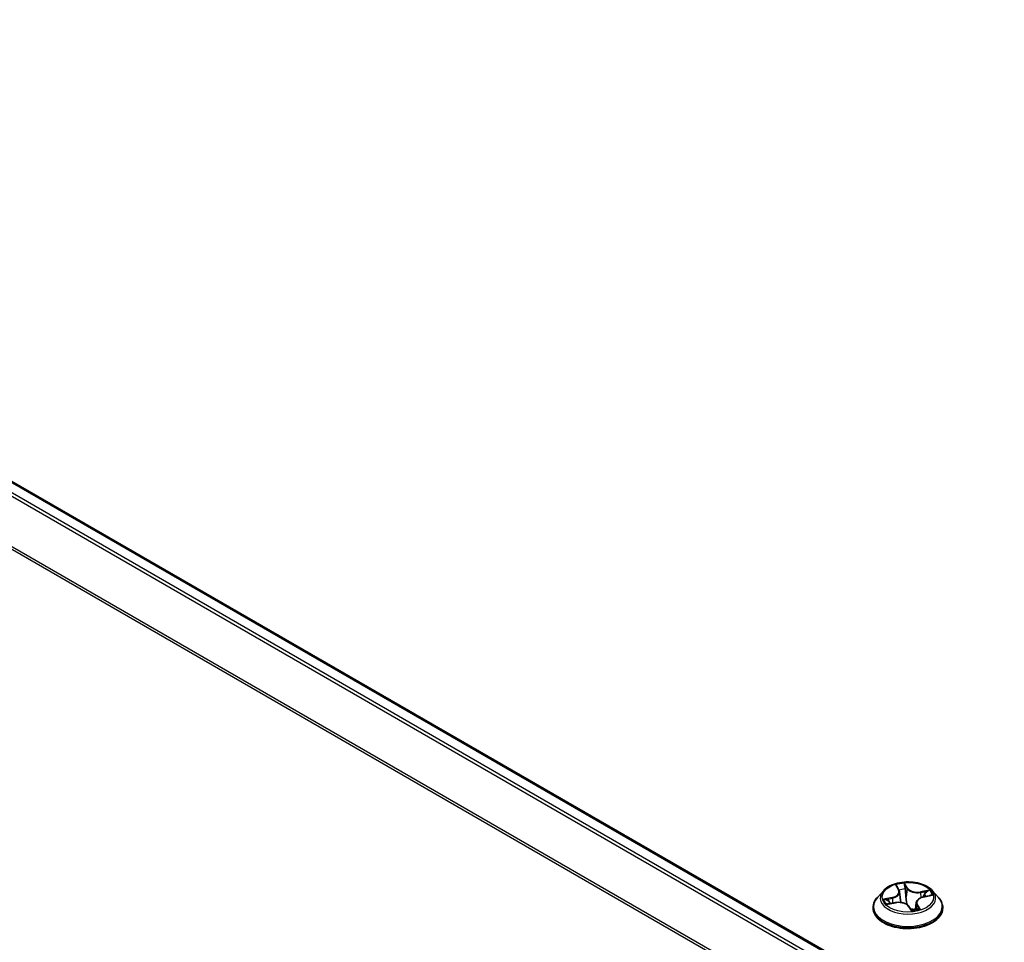
# Model space of a CAD drawing. Units: millimetres. Extents: x 7 to 7877, y 4 to 1690.
# Drawn here: x 58 to 66, y 119 to 126 of the extents above; entities that cross this region are included whole.
import ezdxf

# ---------------------------------------------------------------- set-up
doc = ezdxf.new("R2010")
doc.units = ezdxf.units.MM
doc.header["$LTSCALE"] = 0.5
doc.layers.add('Visible (ISO)', color=7, linetype='Continuous', lineweight=35)
doc.layers.add('Visible Narrow (ISO)', color=7, linetype='Continuous', lineweight=25)

msp = doc.modelspace()

# ---------------------------------------------------------------- linework, layer by layer
at = {"layer": 'Visible (ISO)'}
for p, q in [((52.36476, 125.89298), (76.7849, 111.79401)), ((65.04046, 119.28613), (64.99537, 119.23582)), ((65.14361, 119.3175), (65.15903, 119.29038)), ((65.16333, 119.27741), (65.17186, 119.19792)), ((65.34477, 119.23932), (65.3995, 119.25093)), ((65.41334, 119.28613), (65.45843, 119.23582)), ((65.07587, 119.18595), (65.13137, 119.19647)), ((65.29047, 119.19605), (65.28485, 119.14365)), ((64.96326, 119.15553), (64.96326, 119.15855)), ((65.23316, 119.16731), (65.25043, 119.14018)), ((65.49054, 119.15553), (65.49054, 119.15855))]:
    msp.add_line(p, q, dxfattribs=at)
msp.add_ellipse((65.2894, 119.15807), major_axis=(-0.03676, -0.01931), ratio=0.0603701, start_param=0.0983382, end_param=0.1427886, dxfattribs=at)
for points, knots in [([(65.41334, 119.28613), (65.40218, 119.29858), (65.38802, 119.30949), (65.35459, 119.32829), (65.33511, 119.33603), (65.29332, 119.34732), (65.27102, 119.35089), (65.2258, 119.35363), (65.2029, 119.35283), (65.1586, 119.34693), (65.1372, 119.34184), (65.09786, 119.32765), (65.07995, 119.31854), (65.05561, 119.30111), (65.04745, 119.29392), (65.04046, 119.28613)], [1.7136835, 1.7136835, 1.7136835, 1.7136835, 2.0346964, 2.0346964, 2.369125, 2.369125, 2.7022025, 2.7022025, 3.0335159, 3.0335159, 3.3652518, 3.3652518, 3.6992298, 3.6992298, 3.9001429, 3.9001429, 3.9001429, 3.9001429]), ([(65.16333, 119.27741), (65.16323, 119.2783), (65.1631, 119.27919), (65.16275, 119.28097), (65.16254, 119.28185), (65.16203, 119.2836), (65.16175, 119.28447), (65.16109, 119.28619), (65.16073, 119.28704), (65.15994, 119.28872), (65.1595, 119.28956), (65.15903, 119.29038)], [1.29802022, 1.29802022, 1.29802022, 1.29802022, 1.34908479, 1.34908479, 1.40014935, 1.40014935, 1.45121391, 1.45121391, 1.50227847, 1.50227847, 1.55334303, 1.55334303, 1.55334303, 1.55334303]), ([(64.99537, 119.23582), (64.99131, 119.23129), (64.98758, 119.2266), (64.98086, 119.21694), (64.97786, 119.21197), (64.97266, 119.20177), (64.97045, 119.19655), (64.96689, 119.18592), (64.96553, 119.18051), (64.96372, 119.16958), (64.96326, 119.16407), (64.96326, 119.15855)], [3.90014291, 3.90014291, 3.90014291, 3.90014291, 3.99565623, 3.99565623, 4.09116955, 4.09116955, 4.18668288, 4.18668288, 4.2821962, 4.2821962, 4.37770952, 4.37770952, 4.37770952, 4.37770952]), ([(65.23316, 119.16731), (65.23007, 119.17217), (65.22577, 119.17661), (65.21529, 119.18442), (65.20911, 119.18779), (65.19538, 119.19326), (65.18785, 119.19536), (65.17208, 119.19815), (65.16385, 119.19883), (65.14741, 119.19874), (65.13921, 119.19796), (65.13137, 119.19647)], [1.5882496, 1.5882496, 1.5882496, 1.5882496, 1.8954276, 1.8954276, 2.2026055, 2.2026055, 2.5097835, 2.5097835, 2.8169614, 2.8169614, 3.1241394, 3.1241394, 3.1241394, 3.1241394]), ([(65.34477, 119.23932), (65.33893, 119.23808), (65.33333, 119.23645), (65.32286, 119.23246), (65.31799, 119.2301), (65.30925, 119.22474), (65.30536, 119.22174), (65.29879, 119.21518), (65.2961, 119.21163), (65.29216, 119.20408), (65.29091, 119.2001), (65.29047, 119.19605)], [3.1590459, 3.1590459, 3.1590459, 3.1590459, 3.390398, 3.390398, 3.62175, 3.62175, 3.8531021, 3.8531021, 4.0844541, 4.0844541, 4.3158062, 4.3158062, 4.3158062, 4.3158062]), ([(65.49054, 119.15855), (65.49054, 119.16407), (65.49008, 119.16958), (65.48827, 119.18051), (65.48691, 119.18592), (65.48335, 119.19655), (65.48114, 119.20177), (65.47594, 119.21197), (65.47294, 119.21694), (65.46622, 119.2266), (65.46249, 119.23129), (65.45843, 119.23582)], [1.23611687, 1.23611687, 1.23611687, 1.23611687, 1.33163019, 1.33163019, 1.42714351, 1.42714351, 1.52265683, 1.52265683, 1.61817016, 1.61817016, 1.71368348, 1.71368348, 1.71368348, 1.71368348]), ([(64.96326, 119.15553), (64.96326, 119.13928), (64.96755, 119.12306), (64.98417, 119.092), (64.9968, 119.07722), (65.02941, 119.0504), (65.04966, 119.03849), (65.09547, 119.01903), (65.12105, 119.01152), (65.17483, 119.00162), (65.20301, 118.99923), (65.25922, 118.99976), (65.28723, 119.00268), (65.34035, 119.01355), (65.36544, 119.02151), (65.41026, 119.04182), (65.42996, 119.05417), (65.46175, 119.08221), (65.47389, 119.0979), (65.48743, 119.12782), (65.49054, 119.14167), (65.49054, 119.15553)], [4.3777095, 4.3777095, 4.3777095, 4.3777095, 4.6774201, 4.6774201, 4.9898311, 4.9898311, 5.3143241, 5.3143241, 5.6400521, 5.6400521, 5.9648025, 5.9648025, 6.2891574, 6.2891574, 6.6139915, 6.6139915, 6.9397889, 6.9397889, 7.2637039, 7.2637039, 7.5193022, 7.5193022, 7.5193022, 7.5193022]), ([(65.25043, 119.14018), (65.25054, 119.14002), (65.25067, 119.13983), (65.25101, 119.13949), (65.2512, 119.13932), (65.25162, 119.13904), (65.25183, 119.13893), (65.25223, 119.13877), (65.25242, 119.13872), (65.25272, 119.13866), (65.25285, 119.13864), (65.25293, 119.13864)], [0.0250027079, 0.0250027079, 0.0250027079, 0.0250027079, 0.026413361, 0.026413361, 0.0278240142, 0.0278240142, 0.0292346674, 0.0292346674, 0.0306453206, 0.0306453206, 0.0320559737, 0.0320559737, 0.0320559737, 0.0320559737]), ([(65.25318, 119.13864), (65.2568, 119.13899), (65.26038, 119.13941), (65.26748, 119.14038), (65.27099, 119.14093), (65.27791, 119.14217), (65.28132, 119.14286), (65.28802, 119.14436), (65.29131, 119.14517), (65.29774, 119.14691), (65.30089, 119.14784), (65.30395, 119.14883)], [6.11268868, 6.11268868, 6.11268868, 6.11268868, 6.18125109, 6.18125109, 6.24981351, 6.24981351, 6.31837593, 6.31837593, 6.38693834, 6.38693834, 6.45550076, 6.45550076, 6.45550076, 6.45550076])]:
    msp.add_open_spline(points, degree=3, knots=knots, dxfattribs=at)
at = {"layer": 'Visible Narrow (ISO)'}
for p, q in [((52.26821, 125.83574), (76.68703, 111.73752)), ((76.70879, 111.75008), (52.28302, 125.85231)), ((52.35113, 125.89163), (76.77689, 111.78941)), ((52.11328, 125.52356), (76.52054, 111.43203)), ((76.52755, 111.4474), (52.11775, 125.5404)), ((65.13297, 119.33072), (65.15508, 119.29184)), ((65.22447, 119.30578), (65.20003, 119.34419)), ((65.20485, 119.32563), (65.22022, 119.30149)), ((65.22022, 119.30149), (65.21402, 119.23854)), ((65.38892, 119.29141), (65.32158, 119.27864)), ((65.32299, 119.27277), (65.36533, 119.2808)), ((65.32299, 119.27277), (65.32425, 119.23289)), ((65.34571, 119.23858), (65.41224, 119.2527)), ((65.10809, 119.23578), (65.04156, 119.22166)), ((65.06488, 119.18295), (65.13222, 119.19572)), ((65.06783, 119.22106), (65.10965, 119.22994)), ((65.10965, 119.22994), (65.11095, 119.1926)), ((65.29441, 119.17831), (65.2911, 119.14515)), ((65.29441, 119.17831), (65.30831, 119.15387)), ((65.32083, 119.14364), (65.29872, 119.18252)), ((65.22933, 119.16858), (65.25377, 119.13017))]:
    msp.add_line(p, q, dxfattribs=at)
msp.add_ellipse((65.2269, 119.23718), major_axis=(0.19468, 0), ratio=0.5773503, dxfattribs=at)
for centre, major_axis, ratio, start_param, end_param in [((65.2269, 119.23718), (-0.18728, 0), 0.5773503, 4.8563839, 5.237753), ((65.2006, 119.32506), (0.00439, 0.00117), 0.3365961, 4.5289798, 5.924162), ((65.2269, 119.23043), (-0.20992, 0), 0.5773503, 5.8056187, 9.9023446), ((65.0813, 119.27786), (0.07765, 0), 0.5773503, 5.0645217, 6.6004115), ((65.0813, 119.27447), (0.08218, 0), 0.5773503, 5.0645217, 6.3450887), ((65.14979, 119.31485), (-0.0043, -0.00147), 0.3186744, 0.493787, 1.1789091), ((65.15508, 119.28813), (0.00395, 0.00225), 0.7757569, 0, 1.1553357), ((65.2269, 119.21656), (0.14656, 0), 0.5773503, 1.7255756, 2.0566501), ((65.20493, 119.2995), (0.00453, 0.00036), 0.1596995, 0.3417744, 1.6971975), ((65.22447, 119.30207), (-0.00383, -0.00244), 0.7663957, 4.2585789, 5.7421087), ((65.29736, 119.31785), (-0.08218, 0), 0.5773503, 0.3521328, 1.8880225), ((65.29736, 119.32124), (-0.07765, 0), 0.5773503, 0.3521328, 1.8880225), ((65.32158, 119.27493), (0.00085, -0.00447), 0.2546917, 1.0182575, 2.5017874), ((65.35094, 119.2587), (-0.00413, 0.0019), 0.3449047, 3.8583147, 5.2137378), ((65.2269, 119.21656), (0.14656, 0), 0.5773503, 0.3271513, 0.5145796), ((65.36674, 119.27864), (-0.00285, 0.00354), 0.0668449, 3.9178549, 5.3130371), ((65.2269, 119.23718), (0.18728, 0), 0.5773503, 0.1439949, 0.525364), ((65.2269, 119.16664), (-0.2607, 0), 0.5773503, 5.8056187, 9.9023446), ((65.2269, 119.23718), (-0.18728, 0), 0.5773503, 0.1439949, 0.525364), ((65.06939, 119.21893), (-0.00163, -0.00424), 0.5149816, 4.3928084, 5.7879906), ((65.08611, 119.20553), (-0.00383, -0.00244), 0.5803328, 4.7501536, 6.1055767), ((65.2269, 119.21656), (-0.14656, 0), 0.5773503, 0.1547793, 0.3395138), ((65.10809, 119.23207), (0.00094, -0.00445), 0.2816101, 1.0124328, 2.4959626), ((65.13222, 119.19201), (-0.00085, 0.00447), 0.2546917, 5.64338, 6.2831853), ((65.15644, 119.15312), (0.07765, 0), 0.5773503, 0.3521328, 1.8880225), ((65.20977, 119.23796), (0.00453, 0.00036), 0.1596576, 0.341772, 1.6928179), ((65.3725, 119.1965), (-0.07765, 0), 0.5773503, 5.0645217, 6.6004115), ((65.3725, 119.19311), (-0.08218, 0), 0.5773503, 6.221282, 6.6004115), ((65.29872, 119.1788), (-0.00395, -0.00225), 0.7757569, 4.2969283, 5.7804582), ((65.34571, 119.23487), (-0.00094, 0.00445), 0.2816101, 5.6375553, 6.2831853), ((65.2269, 119.15855), (-0.26364, 0), 0.5773503, 0, 3.1415927), ((65.2269, 119.15553), (0.26364, 0), 0.5773503, 3.1415927, 6.2831853), ((65.22933, 119.16487), (0.00383, 0.00244), 0.7663957, 0, 1.1169862), ((65.2532, 119.14318), (-0.00026, -0.00454), 0.969957, 0, 0.1535045), ((65.2269, 119.23718), (0.18728, 0), 0.5773503, 4.8563839, 5.237753), ((65.30401, 119.15338), (-0.00002, -0.00455), 0.9520353, 0.2884601, 1.6836423)]:
    msp.add_ellipse(centre, major_axis=major_axis, ratio=ratio, start_param=start_param, end_param=end_param, dxfattribs=at)
for points, knots in [([(65.14858, 119.31303), (65.1481, 119.3145), (65.14745, 119.31591), (65.1455, 119.31939), (65.14403, 119.32133), (65.14103, 119.32462), (65.13951, 119.32602), (65.13632, 119.32858), (65.13464, 119.32973), (65.13297, 119.33072)], [0, 0, 0, 0, 0.005934038, 0.005934038, 0.0154285, 0.0154285, 0.023744988, 0.023744988, 0.032394303, 0.032394303, 0.032394303, 0.032394303]), ([(65.13297, 119.33072), (65.13424, 119.32951), (65.13551, 119.32822), (65.13795, 119.3255), (65.13912, 119.3241), (65.14144, 119.321), (65.14259, 119.3193), (65.14361, 119.3175)], [-0.032394303, -0.032394303, -0.032394303, -0.032394303, -0.023744988, -0.023744988, -0.0154285, -0.0154285, -0.006278676, -0.006278676, -0.006278676, -0.006278676]), ([(65.20003, 119.34419), (65.19974, 119.34251), (65.19945, 119.3406), (65.19898, 119.33581), (65.19885, 119.33283), (65.19928, 119.3276), (65.1996, 119.32549), (65.20019, 119.32339)], [-0.000338329, -0.000338329, -0.000338329, -0.000338329, 0.010200936, 0.010200936, 0.02365019, 0.02365019, 0.032055974, 0.032055974, 0.032055974, 0.032055974]), ([(65.20485, 119.32563), (65.20418, 119.32737), (65.20362, 119.32913), (65.20235, 119.33358), (65.20175, 119.33621), (65.20079, 119.34064), (65.2004, 119.34248), (65.20003, 119.34419)], [-0.032055974, -0.032055974, -0.032055974, -0.032055974, -0.02365019, -0.02365019, -0.010200936, -0.010200936, 0.000338329, 0.000338329, 0.000338329, 0.000338329]), ([(65.20918, 119.30007), (65.20884, 119.30442), (65.20829, 119.30885), (65.20682, 119.31747), (65.20591, 119.32166), (65.20485, 119.32563)], [0, 0, 0, 0, 0.014585063, 0.014585063, 0.028982846, 0.028982846, 0.028982846, 0.028982846]), ([(65.20019, 119.32339), (65.2012, 119.31978), (65.20207, 119.31597), (65.20347, 119.30814), (65.20399, 119.30412), (65.20431, 119.30017)], [-0.028982846, -0.028982846, -0.028982846, -0.028982846, -0.014585063, -0.014585063, 0, 0, 0, 0]), ([(65.20431, 119.30017), (65.20511, 119.28991), (65.20592, 119.27966), (65.20754, 119.25915), (65.20835, 119.24889), (65.20916, 119.23864)], [-0.068779854, -0.068779854, -0.068779854, -0.068779854, -0.034389927, -0.034389927, 0, 0, 0, 0]), ([(65.21402, 119.23854), (65.21322, 119.2488), (65.21241, 119.25905), (65.2108, 119.27956), (65.20999, 119.28982), (65.20918, 119.30007)], [0, 0, 0, 0, 0.034389927, 0.034389927, 0.068779854, 0.068779854, 0.068779854, 0.068779854]), ([(65.36533, 119.2808), (65.36191, 119.27805), (65.35881, 119.27495), (65.35348, 119.26823), (65.35124, 119.26461), (65.34952, 119.26086)], [0, 0, 0, 0, 0.014491423, 0.014491423, 0.028982846, 0.028982846, 0.028982846, 0.028982846]), ([(65.35448, 119.25821), (65.35605, 119.26161), (65.35809, 119.26489), (65.36297, 119.27097), (65.36581, 119.27377), (65.36894, 119.27624)], [-0.028982846, -0.028982846, -0.028982846, -0.028982846, -0.014491423, -0.014491423, 0, 0, 0, 0]), ([(65.38892, 119.29141), (65.38683, 119.29068), (65.38472, 119.28987), (65.38057, 119.28814), (65.37854, 119.28723), (65.37421, 119.28521), (65.37191, 119.28408), (65.36817, 119.28221), (65.36674, 119.28149), (65.36533, 119.2808)], [-0.032394303, -0.032394303, -0.032394303, -0.032394303, -0.023744988, -0.023744988, -0.0154285, -0.0154285, -0.005934038, -0.005934038, 0, 0, 0, 0]), ([(65.36894, 119.27624), (65.37022, 119.27725), (65.37149, 119.2783), (65.37475, 119.28103), (65.3767, 119.28269), (65.38034, 119.28561), (65.38203, 119.28691), (65.38546, 119.28933), (65.3872, 119.29045), (65.38892, 119.29141)], [0, 0, 0, 0, 0.005934038, 0.005934038, 0.0154285, 0.0154285, 0.023744988, 0.023744988, 0.032394303, 0.032394303, 0.032394303, 0.032394303]), ([(65.41224, 119.2527), (65.40934, 119.25286), (65.4064, 119.25281), (65.39983, 119.25208), (65.39625, 119.25125), (65.39244, 119.24964), (65.392, 119.24945), (65.39157, 119.24925)], [-0.000338329, -0.000338329, -0.000338329, -0.000338329, 0.010200936, 0.010200936, 0.02365019, 0.02365019, 0.025388856, 0.025388856, 0.025388856, 0.025388856]), ([(65.39951, 119.25093), (65.40078, 119.2512), (65.40206, 119.25144), (65.4063, 119.25214), (65.40929, 119.25248), (65.41224, 119.2527)], [-0.014815603, -0.014815603, -0.014815603, -0.014815603, -0.010200936, -0.010200936, 0.000338329, 0.000338329, 0.000338329, 0.000338329]), ([(65.06783, 119.22106), (65.06581, 119.22124), (65.06366, 119.22143), (65.0579, 119.22183), (65.05421, 119.22199), (65.0475, 119.22198), (65.04451, 119.22188), (65.04156, 119.22166)], [-0.032055974, -0.032055974, -0.032055974, -0.032055974, -0.02365019, -0.02365019, -0.010200936, -0.010200936, 0.000338329, 0.000338329, 0.000338329, 0.000338329]), ([(65.04156, 119.22166), (65.04446, 119.2215), (65.0474, 119.22111), (65.05397, 119.21984), (65.05755, 119.21886), (65.06304, 119.21704), (65.06507, 119.2163), (65.06691, 119.2156)], [-0.000338329, -0.000338329, -0.000338329, -0.000338329, 0.010200936, 0.010200936, 0.02365019, 0.02365019, 0.032055974, 0.032055974, 0.032055974, 0.032055974]), ([(65.08047, 119.18682), (65.07867, 119.18703), (65.07691, 119.18697), (65.07346, 119.18645), (65.07177, 119.186), (65.06834, 119.18473), (65.0666, 119.18391), (65.06488, 119.18295)], [0.006864312, 0.006864312, 0.006864312, 0.006864312, 0.0154285, 0.0154285, 0.023744988, 0.023744988, 0.032394303, 0.032394303, 0.032394303, 0.032394303]), ([(65.06488, 119.18295), (65.06697, 119.18368), (65.06908, 119.18433), (65.07276, 119.1853), (65.07431, 119.18566), (65.07587, 119.18595)], [-0.032394303, -0.032394303, -0.032394303, -0.032394303, -0.023744988, -0.023744988, -0.017372354, -0.017372354, -0.017372354, -0.017372354]), ([(65.06691, 119.2156), (65.07008, 119.21441), (65.07299, 119.21278), (65.07812, 119.20872), (65.08033, 119.20628), (65.08209, 119.20352)], [-0.028982846, -0.028982846, -0.028982846, -0.028982846, -0.014585063, -0.014585063, 0, 0, 0, 0]), ([(65.08455, 119.20766), (65.08262, 119.2107), (65.08018, 119.2134), (65.07452, 119.2179), (65.07132, 119.21972), (65.06783, 119.22106)], [0, 0, 0, 0, 0.014585063, 0.014585063, 0.028982846, 0.028982846, 0.028982846, 0.028982846]), ([(65.20916, 119.23864), (65.21032, 119.22399), (65.21218, 119.20942), (65.21558, 119.19091), (65.2164, 119.18684), (65.21729, 119.18279)], [-0.098241255, -0.098241255, -0.098241255, -0.098241255, -0.049120627, -0.049120627, -0.035253328, -0.035253328, -0.035253328, -0.035253328]), ([(65.22224, 119.1792), (65.2211, 119.18456), (65.22008, 119.18995), (65.21675, 119.20965), (65.21507, 119.22406), (65.21402, 119.23854)], [0.030530065, 0.030530065, 0.030530065, 0.030530065, 0.049120627, 0.049120627, 0.098241255, 0.098241255, 0.098241255, 0.098241255]), ([(65.28525, 119.14745), (65.28014, 119.14607), (65.27497, 119.14518), (65.2651, 119.1449), (65.26039, 119.14541), (65.25588, 119.14667), (65.25137, 119.14793), (65.24706, 119.14994), (65.2428, 119.15269), (65.24251, 119.15288), (65.24222, 119.15308)], [0.088058419, 0.088058419, 0.088058419, 0.088058419, 0.107010485, 0.107010485, 0.124342281, 0.124342281, 0.124342281, 0.141674077, 0.141674077, 0.142947105, 0.142947105, 0.142947105, 0.142947105]), ([(65.24719, 119.14528), (65.24967, 119.14415), (65.25222, 119.14321), (65.25484, 119.14248), (65.25925, 119.14124), (65.26381, 119.14062), (65.26837, 119.14054)], [-0.133612942, -0.133612942, -0.133612942, -0.133612942, -0.124342281, -0.124342281, -0.124342281, -0.108715988, -0.108715988, -0.108715988, -0.108715988]), ([(65.25043, 119.14018), (65.25051, 119.14005), (65.25059, 119.13992), (65.25145, 119.13844), (65.25205, 119.13681), (65.25301, 119.13348), (65.2534, 119.13188), (65.25377, 119.13017)], [-0.025002708, -0.025002708, -0.025002708, -0.025002708, -0.02365019, -0.02365019, -0.010200936, -0.010200936, 0.000338329, 0.000338329, 0.000338329, 0.000338329]), ([(65.25377, 119.13017), (65.25406, 119.13185), (65.25435, 119.13333), (65.25482, 119.13612), (65.25495, 119.13728), (65.25452, 119.13839), (65.2542, 119.13862), (65.25361, 119.13865)], [-0.000338329, -0.000338329, -0.000338329, -0.000338329, 0.010200936, 0.010200936, 0.02365019, 0.02365019, 0.032055974, 0.032055974, 0.032055974, 0.032055974]), ([(65.30831, 119.15387), (65.30697, 119.15388), (65.30569, 119.1533), (65.30352, 119.15121), (65.30261, 119.14986), (65.3018, 119.14815)], [0, 0, 0, 0, 0.014491423, 0.014491423, 0.02659317, 0.02659317, 0.02659317, 0.02659317]), ([(65.30522, 119.14902), (65.3057, 119.14901), (65.30635, 119.14896), (65.3083, 119.14867), (65.30977, 119.14835), (65.31277, 119.14744), (65.31429, 119.14689), (65.31748, 119.14549), (65.31916, 119.14463), (65.32083, 119.14364)], [0, 0, 0, 0, 0.005934038, 0.005934038, 0.0154285, 0.0154285, 0.023744988, 0.023744988, 0.032394303, 0.032394303, 0.032394303, 0.032394303]), ([(65.32083, 119.14364), (65.31956, 119.14485), (65.31829, 119.14598), (65.31585, 119.14806), (65.31468, 119.149), (65.31231, 119.15085), (65.31112, 119.15173), (65.30942, 119.15301), (65.30882, 119.15346), (65.30831, 119.15387)], [-0.032394303, -0.032394303, -0.032394303, -0.032394303, -0.023744988, -0.023744988, -0.0154285, -0.0154285, -0.005934038, -0.005934038, 0, 0, 0, 0])]:
    msp.add_open_spline(points, degree=3, knots=knots, dxfattribs=at)
for points in [[(65.15135, 119.3039), (65.15047, 119.30702), (65.14954, 119.31009), (65.14858, 119.31303)], [(65.34952, 119.26086), (65.34602, 119.25322), (65.34252, 119.24559), (65.33901, 119.23795)], [(65.34592, 119.23956), (65.34878, 119.24578), (65.35163, 119.25199), (65.35448, 119.25821)], [(65.08209, 119.20352), (65.0852, 119.19865), (65.08831, 119.19377), (65.09141, 119.1889)], [(65.09597, 119.18976), (65.09216, 119.19573), (65.08836, 119.20169), (65.08455, 119.20766)], [(65.17396, 119.19767), (65.17254, 119.20729), (65.17081, 119.21684), (65.16882, 119.22631)], [(65.25361, 119.13865), (65.25346, 119.13866), (65.25332, 119.13866), (65.25318, 119.13864)], [(65.30395, 119.14883), (65.30437, 119.14896), (65.30479, 119.14902), (65.30522, 119.14902)]]:
    msp.add_open_spline(points, degree=3, dxfattribs=at)

doc.saveas('drawing.dxf')
